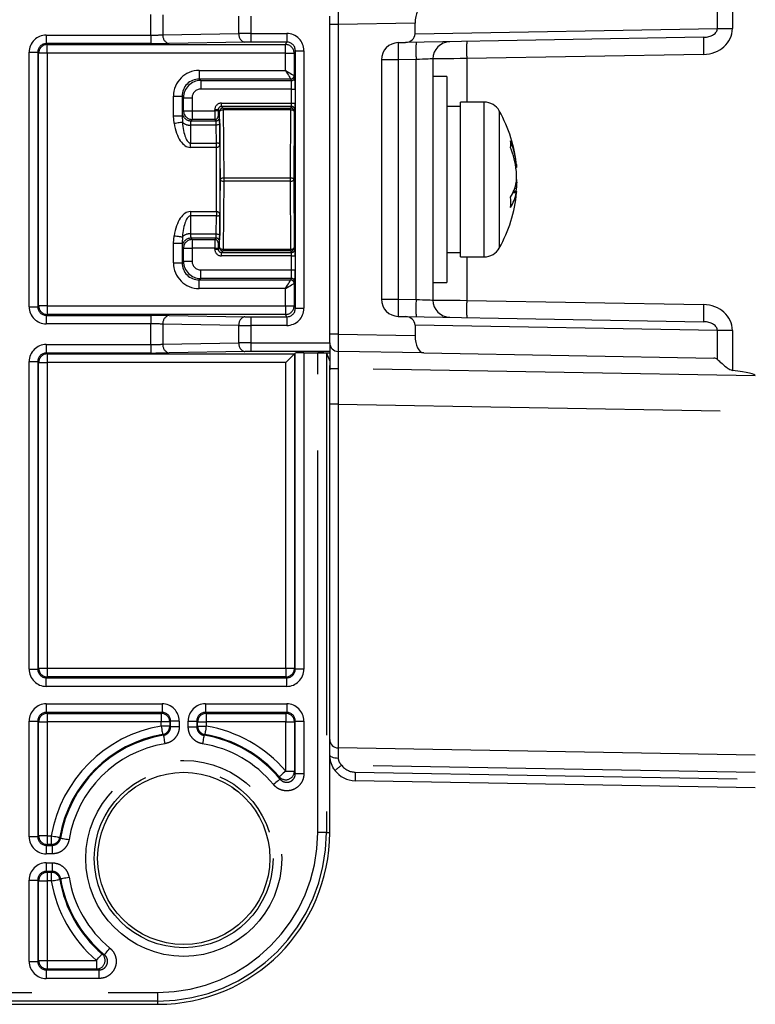
# Model space of a CAD drawing. Extents: x 5 to 415, y 5 to 292.
# Drawn here: x 153 to 166, y 197 to 213 of the extents above; entities that cross this region are included whole.
import ezdxf

# ---------------------------------------------------------------- set-up
doc = ezdxf.new("R2010")
doc.units = 0
doc.linetypes.add('PHANTOM', pattern=[12.7, 6.35, -1.27, 1.27, -1.27, 1.27, -1.27])
doc.layers.get('0').update_dxf_attribs({"linetype": 'CONTINUOUS'})

msp = doc.modelspace()

# ---------------------------------------------------------------- linework, layer by layer
at = {"color": 0, "linetype": 'PHANTOM'}
for p, q in [((165.147525, 213.801539), (165.147525, 213.136966)), ((164.897938, 213.136966), (164.897938, 213.620552)), ((155.481474, 213.029254), (155.481474, 213.369784)), ((155.683505, 213.367592), (155.683505, 213.031444)), ((156.944709, 213.05346), (156.944709, 213.345578)), ((157.14674, 213.344848), (157.14674, 213.05419)), ((158.597329, 213.202013), (158.456964, 213.202013)), ((159.872942, 213.224278), (158.597329, 213.202013)), ((158.597329, 213.202013), (158.597329, 208.054168)), ((159.872942, 213.049254), (164.897938, 213.136966)), ((164.897938, 213.136966), (165.147525, 213.136966)), ((153.745107, 213.029254), (155.481474, 213.029254)), ((153.745107, 213.029254), (153.745107, 212.886419)), ((155.481474, 213.029254), (155.481474, 212.886419)), ((155.683505, 213.031444), (156.944709, 213.05346)), ((157.14674, 213.05419), (157.14674, 212.911354)), ((157.14674, 213.05419), (157.74147, 213.05419)), ((157.74147, 213.05419), (157.74147, 212.911354)), ((155.481474, 212.886419), (153.745107, 212.886419)), ((153.745107, 212.886419), (153.760155, 212.87137)), ((153.760155, 212.87137), (157.721479, 212.87137)), ((153.760155, 212.728535), (153.760155, 212.87137)), ((157.045724, 212.910624), (155.78452, 212.888609)), ((157.74147, 212.911354), (157.14674, 212.911354)), ((157.721479, 212.87137), (157.74147, 212.911354)), ((157.721479, 212.728535), (157.721479, 212.87137)), ((153.459436, 208.512597), (153.459436, 212.743583)), ((153.459436, 212.743583), (153.602272, 212.743583)), ((153.602272, 212.743583), (153.602272, 208.512597)), ((153.61732, 212.728535), (153.602272, 212.743583)), ((153.61732, 208.527645), (153.61732, 212.728535)), ((153.760155, 212.728535), (153.61732, 212.728535)), ((157.721479, 212.728535), (153.760155, 212.728535)), ((153.760155, 212.728535), (153.760155, 208.527645)), ((157.721479, 212.441255), (157.721479, 212.728535)), ((157.721479, 212.728535), (157.864331, 212.728535)), ((157.884299, 212.768475), (157.864331, 212.728535)), ((157.864331, 212.728535), (157.864331, 212.355541)), ((157.884299, 212.768475), (158.027152, 212.768475)), ((157.884299, 208.487704), (157.884299, 212.768475)), ((158.027152, 212.768475), (158.027152, 208.487704)), ((159.890522, 212.623233), (159.594835, 212.618072)), ((159.890522, 208.632946), (159.890522, 212.623233)), ((164.669758, 212.706655), (160.732705, 212.637933)), ((160.732705, 212.637933), (160.732705, 211.913804)), ((159.594835, 212.618072), (159.314107, 212.618072)), ((159.594835, 212.618072), (159.594835, 208.638107)), ((156.286591, 212.441255), (156.286591, 212.29842)), ((156.286591, 212.441255), (157.721479, 212.441255)), ((156.286591, 212.29842), (156.311614, 212.273397)), ((157.807181, 212.29842), (156.286591, 212.29842)), ((157.819694, 212.273397), (157.80719, 212.298407)), ((157.864331, 212.355541), (157.876835, 212.330531)), ((156.311614, 212.273397), (156.311614, 212.130562)), ((156.311614, 212.273397), (157.819694, 212.273397)), ((155.858084, 212.012749), (156.000919, 212.012749)), ((155.858084, 211.68484), (155.858084, 212.012749)), ((156.025943, 211.987726), (156.000919, 212.012749)), ((156.000919, 212.012749), (156.000919, 211.68484)), ((156.025943, 211.987726), (156.168778, 211.987726)), ((156.025943, 211.768475), (156.025943, 211.987726)), ((156.168778, 211.987726), (156.168778, 211.768475)), ((157.821409, 212.130562), (156.311614, 212.130562)), ((157.821409, 212.130562), (157.87855, 212.130562)), ((157.821409, 211.89853), (157.821409, 212.130562)), ((157.87855, 212.130562), (157.87855, 211.89853)), ((156.657936, 211.89853), (157.821409, 211.89853)), ((156.657936, 211.841396), (156.657936, 211.89853)), ((157.820429, 211.841396), (156.657936, 211.841396)), ((156.657936, 211.841396), (156.682994, 211.816337)), ((156.682994, 211.816337), (157.807901, 211.816337)), ((156.682994, 211.816337), (156.682994, 211.787774)), ((157.807901, 211.816337), (157.820429, 211.841396)), ((157.807901, 211.787774), (157.807901, 211.816337)), ((157.821409, 211.89853), (157.87855, 211.89853)), ((161.024458, 209.342375), (161.024458, 211.913804)), ((155.869881, 211.56302), (155.858084, 211.68484)), ((155.858084, 211.68484), (156.000919, 211.68484)), ((156.000919, 211.68484), (156.006206, 211.583333)), ((156.003927, 211.74646), (156.025943, 211.768475)), ((156.025943, 211.768475), (156.168778, 211.768475)), ((156.168778, 211.768475), (156.543668, 211.768475)), ((156.168778, 211.768475), (156.168778, 211.62564)), ((156.543668, 211.768475), (156.543668, 211.784262)), ((156.600802, 211.784262), (156.543668, 211.784262)), ((156.600802, 211.768475), (156.543668, 211.768475)), ((156.600802, 211.784262), (156.600802, 211.768475)), ((156.62586, 211.759202), (156.600802, 211.784262)), ((156.602272, 211.682774), (156.624287, 211.660759)), ((156.63726, 210.62809), (156.62586, 211.759202)), ((157.807901, 211.787774), (156.682994, 211.787774)), ((156.682994, 211.787774), (156.694393, 210.656661)), ((157.802202, 210.656661), (157.807901, 211.787774)), ((157.865042, 211.759202), (157.859342, 210.62809)), ((157.877569, 211.784262), (157.865042, 211.759202)), ((161.273708, 211.767758), (161.273708, 209.488423)), ((156.142531, 211.532218), (156.139524, 211.233768)), ((156.570115, 211.532218), (156.142531, 211.532218)), ((156.168778, 211.62564), (156.146763, 211.603625)), ((156.146763, 211.603625), (156.567153, 211.603625)), ((156.545137, 211.62564), (156.168778, 211.62564)), ((156.567153, 211.603625), (156.545137, 211.62564)), ((156.573123, 211.233768), (156.570115, 211.532218)), ((156.139524, 211.233768), (156.573123, 211.233768)), ((156.139524, 211.162339), (156.139524, 211.233768)), ((156.573123, 211.162339), (156.139524, 211.162339)), ((156.573123, 211.162339), (156.573123, 211.233768)), ((156.57359, 210.093839), (156.57359, 211.162341)), ((156.630724, 211.215929), (156.630724, 210.040251)), ((161.537938, 210.890234), (161.555983, 210.890234)), ((156.62586, 209.496977), (156.63726, 210.62809)), ((156.694393, 210.599518), (156.682994, 209.468405)), ((156.694393, 210.656661), (157.802202, 210.656661)), ((156.694393, 210.656661), (156.694393, 210.599518)), ((157.802202, 210.599518), (156.694393, 210.599518)), ((157.802202, 210.599518), (157.802202, 210.656661)), ((157.807901, 209.468405), (157.802202, 210.599518)), ((157.859342, 210.62809), (157.865042, 209.496977)), ((161.555983, 210.40816), (161.499855, 210.40816)), ((161.555983, 210.477804), (161.527971, 210.477804)), ((156.139524, 210.09384), (156.139524, 210.022412)), ((156.139524, 210.09384), (156.573123, 210.09384)), ((156.139524, 210.022412), (156.142531, 209.723962)), ((156.573123, 210.022412), (156.139524, 210.022412)), ((156.570115, 209.723962), (156.573123, 210.022412)), ((156.573123, 210.09384), (156.573123, 210.022412)), ((155.858084, 209.57134), (155.869881, 209.693159)), ((156.142531, 209.723962), (156.570115, 209.723962)), ((155.858084, 209.243431), (155.858084, 209.57134)), ((155.858084, 209.57134), (156.000919, 209.57134)), ((156.006206, 209.672846), (156.000919, 209.57134)), ((156.000919, 209.57134), (156.000919, 209.243431)), ((156.146763, 209.652555), (156.168778, 209.630539)), ((156.567153, 209.652555), (156.146763, 209.652555)), ((156.168778, 209.630539), (156.168778, 209.487704)), ((156.168778, 209.630539), (156.545137, 209.630539)), ((156.545137, 209.630539), (156.567153, 209.652555)), ((156.624287, 209.595421), (156.602272, 209.573406)), ((156.025943, 209.487704), (156.003927, 209.50972)), ((156.025943, 209.487704), (156.168778, 209.487704)), ((156.025943, 209.268453), (156.025943, 209.487704)), ((156.168778, 209.487704), (156.168778, 209.268453)), ((156.543668, 209.487704), (156.168778, 209.487704)), ((156.543668, 209.471919), (156.543668, 209.487704)), ((156.543668, 209.487704), (156.600802, 209.487704)), ((156.543668, 209.471919), (156.600802, 209.471919)), ((156.600802, 209.471919), (156.62586, 209.496977)), ((156.600802, 209.487704), (156.600802, 209.471919)), ((156.682994, 209.439843), (156.657936, 209.414784)), ((156.657936, 209.35765), (156.657936, 209.414784)), ((156.657936, 209.414784), (157.820429, 209.414784)), ((157.821409, 209.35765), (156.657936, 209.35765)), ((156.682994, 209.468405), (156.682994, 209.439843)), ((156.682994, 209.468405), (157.807901, 209.468405)), ((157.807901, 209.439843), (156.682994, 209.439843)), ((157.807901, 209.439843), (157.807901, 209.468405)), ((157.820429, 209.414784), (157.807901, 209.439843)), ((157.821409, 209.125618), (157.821409, 209.35765)), ((157.821409, 209.35765), (157.87855, 209.35765)), ((157.865042, 209.496977), (157.877569, 209.471919)), ((157.87855, 209.35765), (157.87855, 209.125618)), ((155.858084, 209.243431), (156.000919, 209.243431)), ((156.000919, 209.243431), (156.025943, 209.268453)), ((156.025943, 209.268453), (156.168778, 209.268453)), ((160.732705, 209.342375), (160.732705, 208.618246)), ((156.311614, 209.125618), (157.821409, 209.125618)), ((156.311614, 208.982783), (156.311614, 209.125618)), ((157.821409, 209.125618), (157.87855, 209.125618)), ((156.311614, 208.982783), (156.286591, 208.957759)), ((156.286591, 208.957759), (157.807181, 208.957759)), ((156.286591, 208.814924), (156.286591, 208.957759)), ((157.819694, 208.982783), (156.311614, 208.982783)), ((157.80719, 208.957773), (157.819694, 208.982783)), ((157.876835, 208.925649), (157.864331, 208.900639)), ((157.864331, 208.900639), (157.864331, 208.527645)), ((157.721479, 208.814924), (156.286591, 208.814924)), ((157.721479, 208.527645), (157.721479, 208.814924)), ((159.314107, 208.638107), (159.594835, 208.638107)), ((159.594835, 208.638107), (159.890522, 208.632946)), ((160.732705, 208.618246), (164.669758, 208.549525)), ((153.459436, 208.512597), (153.602272, 208.512597)), ((153.602272, 208.512597), (153.61732, 208.527645)), ((153.760155, 208.527645), (153.61732, 208.527645)), ((153.760155, 208.38481), (153.745107, 208.369762)), ((153.745107, 208.369762), (155.481474, 208.369762)), ((153.745107, 208.369762), (153.745107, 208.226926)), ((153.760155, 208.527645), (153.760155, 208.38481)), ((153.760155, 208.527645), (157.721479, 208.527645)), ((157.721479, 208.38481), (153.760155, 208.38481)), ((155.481474, 208.369762), (155.481474, 208.226926)), ((155.78452, 208.36757), (157.045724, 208.345556)), ((157.721479, 208.527645), (157.864331, 208.527645)), ((157.721479, 208.527645), (157.721479, 208.38481)), ((157.74147, 208.344826), (157.721479, 208.38481)), ((157.864331, 208.527645), (157.884299, 208.487704)), ((157.884299, 208.487704), (158.027152, 208.487704)), ((155.481474, 208.226926), (153.745107, 208.226926)), ((155.481474, 207.886397), (155.481474, 208.226926)), ((156.944709, 208.202721), (155.683505, 208.224735)), ((155.683505, 208.224735), (155.683505, 207.888587)), ((157.14674, 208.344826), (157.14674, 208.201991)), ((157.14674, 208.344826), (157.74147, 208.344826)), ((157.74147, 208.344826), (157.74147, 208.201991)), ((164.897938, 208.119214), (159.872942, 208.206925)), ((156.944709, 207.910602), (156.944709, 208.202721)), ((157.14674, 208.201991), (157.14674, 207.911332)), ((157.74147, 208.201991), (157.14674, 208.201991)), ((158.597329, 208.054168), (158.456964, 208.054168)), ((158.597329, 208.054168), (159.872942, 208.031901)), ((164.897938, 207.635628), (164.897938, 208.119214)), ((165.147525, 208.119214), (164.897938, 208.119214)), ((165.147525, 208.119214), (165.147525, 207.45464)), ((153.745107, 207.886397), (155.481474, 207.886397)), ((153.745107, 207.886397), (153.745107, 207.743561)), ((155.481474, 207.886397), (155.481474, 207.743561)), ((155.683505, 207.888587), (156.944709, 207.910602)), ((157.14674, 207.911332), (157.14674, 207.768497)), ((157.14674, 207.911332), (158.456964, 207.911332)), ((155.481474, 207.743561), (153.745107, 207.743561)), ((153.745107, 207.743561), (153.760155, 207.728513)), ((153.760155, 207.728513), (157.868037, 207.728513)), ((153.760155, 207.728513), (153.760155, 207.585678)), ((157.045724, 207.767767), (155.78452, 207.745752)), ((158.456964, 207.768497), (157.14674, 207.768497)), ((157.868037, 207.728513), (157.868037, 202.502711)), ((157.883086, 202.48766), (157.883086, 207.743561)), ((158.025921, 207.746011), (158.025921, 202.48766)), ((158.256733, 199.770947), (158.256733, 207.746011)), ((158.399569, 207.740088), (158.399569, 199.770947)), ((153.459436, 202.48766), (153.459436, 207.600726)), ((153.459436, 207.600726), (153.602272, 207.600726)), ((153.602272, 207.600726), (153.602272, 202.48766)), ((153.61732, 207.585678), (153.602272, 207.600726)), ((153.61732, 202.502711), (153.61732, 207.585678)), ((153.61732, 207.585678), (153.760155, 207.585678)), ((153.760155, 207.585678), (153.760155, 202.502711)), ((157.725202, 207.585678), (153.760155, 207.585678)), ((157.725202, 202.502711), (157.725202, 207.585678)), ((158.597329, 207.482827), (158.456964, 207.482827)), ((165.528393, 207.361844), (158.597329, 207.482827)), ((158.597329, 207.482827), (158.597329, 206.891059)), ((158.597329, 206.891059), (158.456964, 206.891059)), ((158.597329, 206.891059), (165.528393, 206.770076)), ((153.459436, 202.48766), (153.602272, 202.48766)), ((153.602272, 202.48766), (153.61732, 202.502711)), ((153.61732, 202.502711), (153.760155, 202.502711)), ((153.760155, 202.502711), (153.760155, 202.359874)), ((153.760155, 202.502711), (157.725202, 202.502711)), ((157.725202, 202.502711), (157.725202, 202.359874)), ((157.725202, 202.502711), (157.868037, 202.502711)), ((157.868037, 202.502711), (157.883086, 202.48766)), ((158.025921, 202.48766), (157.883086, 202.48766)), ((153.760155, 202.359874), (153.745107, 202.344826)), ((153.745107, 202.20199), (153.745107, 202.344826)), ((153.745107, 202.344826), (157.74025, 202.344826)), ((157.725202, 202.359874), (153.760155, 202.359874)), ((157.74025, 202.344826), (157.725202, 202.359874)), ((157.74025, 202.20199), (157.74025, 202.344826)), ((157.74025, 202.20199), (153.745107, 202.20199)), ((153.745107, 201.911332), (155.668821, 201.911332)), ((153.745107, 201.911332), (153.745107, 201.768496)), ((155.668821, 201.911332), (155.668821, 201.768496)), ((156.387964, 201.911332), (157.74025, 201.911332)), ((156.387964, 201.911332), (156.387964, 201.768496)), ((157.74025, 201.911332), (157.74025, 201.768496)), ((155.668821, 201.768496), (153.745107, 201.768496)), ((153.745107, 201.768496), (153.760155, 201.753448)), ((153.760155, 201.753448), (155.653773, 201.753448)), ((153.760155, 201.753448), (153.760155, 201.610612)), ((155.653773, 201.753448), (155.668821, 201.768496)), ((155.653773, 201.753448), (155.653773, 201.610612)), ((157.74025, 201.768496), (156.387964, 201.768496)), ((156.387964, 201.768496), (156.403012, 201.753448)), ((156.403012, 201.753448), (157.725202, 201.753448)), ((156.403012, 201.753448), (156.403012, 201.610612)), ((157.725202, 201.753448), (157.74025, 201.768496)), ((157.725202, 201.753448), (157.725202, 201.610612)), ((153.459436, 199.701946), (153.459436, 201.625662)), ((153.459436, 201.625662), (153.602272, 201.625662)), ((153.602272, 201.625662), (153.602272, 199.701946)), ((153.61732, 201.610612), (153.602272, 201.625662)), ((153.61732, 199.716996), (153.61732, 201.610612)), ((153.61732, 201.610612), (153.760155, 201.610612)), ((155.653773, 201.610612), (153.760155, 201.610612)), ((153.760155, 201.610612), (153.760155, 199.716996)), ((155.796608, 201.610612), (155.653773, 201.610612)), ((155.653773, 201.542471), (155.653773, 201.610612)), ((155.796608, 201.542471), (155.653773, 201.542471)), ((155.811657, 201.625662), (155.796608, 201.610612)), ((155.796608, 201.610612), (155.796608, 201.542471)), ((155.811657, 201.529733), (155.811657, 201.625662)), ((155.954493, 201.625662), (155.811657, 201.625662)), ((155.954493, 201.529733), (155.811657, 201.529733)), ((155.954493, 201.625662), (155.954493, 201.529733)), ((156.102293, 201.529733), (156.102293, 201.625662)), ((156.102293, 201.625662), (156.245128, 201.625662)), ((156.102293, 201.529733), (156.245128, 201.529733)), ((156.245128, 201.625662), (156.245128, 201.529733)), ((156.260177, 201.610612), (156.245128, 201.625662)), ((156.260177, 201.542471), (156.260177, 201.610612)), ((156.260177, 201.610612), (156.403012, 201.610612)), ((156.260177, 201.542471), (156.403012, 201.542471)), ((157.725202, 201.610612), (156.403012, 201.610612)), ((156.403012, 201.610612), (156.403012, 201.542471)), ((157.725202, 200.792066), (157.725202, 201.610612)), ((157.725202, 201.610612), (157.868037, 201.610612)), ((157.883086, 201.625662), (157.868037, 201.610612)), ((157.868037, 201.610612), (157.868037, 200.792066)), ((157.883086, 200.750696), (157.883086, 201.625662)), ((157.883086, 201.625662), (158.025921, 201.625662)), ((158.025921, 201.625662), (158.025921, 200.750696)), ((165.528393, 200.770991), (158.653834, 200.890986)), ((157.725202, 200.792066), (157.868037, 200.792066)), ((157.883086, 200.750696), (158.025921, 200.750696)), ((158.878056, 200.775892), (165.528393, 200.659809)), ((153.602272, 199.701946), (153.459436, 199.701946)), ((153.602272, 199.701946), (153.61732, 199.716996)), ((153.760155, 199.716996), (153.61732, 199.716996)), ((153.760155, 199.716996), (153.828296, 199.716996)), ((153.760155, 199.716996), (153.760155, 199.57416)), ((153.828296, 199.716996), (153.828296, 199.57416)), ((158.399569, 199.770947), (158.256733, 199.770947)), ((158.399569, 199.770947), (158.454427, 199.770947)), ((153.760155, 199.57416), (153.745107, 199.559112)), ((153.745107, 199.559112), (153.745107, 199.416276)), ((153.745107, 199.559112), (153.841036, 199.559112)), ((153.828296, 199.57416), (153.760155, 199.57416)), ((153.841036, 199.559112), (153.841036, 199.416276)), ((153.841036, 199.416276), (153.745107, 199.416276)), ((153.745107, 199.268475), (153.841036, 199.268475)), ((153.745107, 199.268475), (153.745107, 199.125639)), ((153.841036, 199.268475), (153.841036, 199.125639)), ((153.841036, 199.125639), (153.745107, 199.125639)), ((153.745107, 199.125639), (153.760155, 199.110591)), ((153.760155, 199.110591), (153.828296, 199.110591)), ((153.760155, 199.110591), (153.760155, 198.967755)), ((153.828296, 199.110591), (153.828296, 198.967755)), ((153.459436, 197.630518), (153.459436, 198.982805)), ((153.459436, 198.982805), (153.602272, 198.982805)), ((153.602272, 198.982805), (153.602272, 197.630518)), ((153.61732, 198.967755), (153.602272, 198.982805)), ((153.61732, 197.645566), (153.61732, 198.967755)), ((153.61732, 198.967755), (153.760155, 198.967755)), ((153.760155, 198.967755), (153.760155, 197.645566)), ((153.828296, 198.967755), (153.760155, 198.967755)), ((153.459436, 197.630518), (153.602272, 197.630518)), ((153.602272, 197.630518), (153.61732, 197.645566)), ((153.61732, 197.645566), (153.760155, 197.645566)), ((153.760155, 197.645566), (153.760155, 197.502732)), ((153.760155, 197.645566), (154.578701, 197.645566)), ((154.578701, 197.645566), (154.578701, 197.502732)), ((153.760155, 197.502732), (153.745107, 197.487682)), ((153.745107, 197.487682), (153.745107, 197.344848)), ((153.745107, 197.487682), (154.620072, 197.487682)), ((154.578701, 197.502732), (153.760155, 197.502732)), ((154.620072, 197.487682), (154.620072, 197.344848)), ((154.620072, 197.344848), (153.745107, 197.344848)), ((142.073207, 197.114036), (155.599822, 197.114036)), ((155.599822, 196.971199), (155.599822, 197.114036)), ((155.599822, 196.971199), (142.073207, 196.971199)), ((155.599822, 196.916342), (155.599822, 196.971199))]:
    msp.add_line(p, q, dxfattribs=at)
at = {"color": 0, "linetype": 'CONTINUOUS'}
for p, q in [((158.456964, 213.202013), (158.456964, 213.344848)), ((158.456964, 208.054168), (158.456964, 213.202013)), ((159.872942, 213.049254), (159.872942, 213.224278)), ((164.669758, 212.992326), (159.716494, 212.905867)), ((159.594835, 212.903742), (159.716494, 212.905867)), ((160.17125, 212.633034), (160.17125, 208.623146)), ((159.314107, 212.618072), (159.314107, 208.638107)), ((160.399821, 212.342375), (160.17125, 212.342375)), ((160.399821, 212.342375), (160.399821, 208.913804)), ((160.628393, 211.842375), (160.399821, 211.842375)), ((161.024458, 211.913804), (160.628393, 211.913804)), ((160.628393, 209.342375), (160.628393, 211.913804)), ((156.627249, 211.560789), (156.630724, 211.215929)), ((161.549405, 210.825055), (161.561744, 210.825055)), ((161.561744, 210.431125), (161.509964, 210.431125)), ((161.555983, 210.477804), (161.549405, 210.431125)), ((156.630724, 210.040251), (156.627249, 209.69539)), ((160.399821, 209.413804), (160.628393, 209.413804)), ((160.628393, 209.342375), (161.024458, 209.342375)), ((160.17125, 208.913804), (160.399821, 208.913804)), ((159.594835, 208.352437), (159.716494, 208.350314)), ((159.716494, 208.350314), (164.669758, 208.263854)), ((159.872942, 208.206925), (159.872942, 208.031901)), ((158.456964, 207.911332), (158.456964, 208.054168)), ((158.456964, 207.911332), (158.456964, 207.768497)), ((157.725202, 207.585678), (157.868037, 207.728513)), ((157.868037, 207.728513), (157.883086, 207.743561)), ((158.025921, 207.746011), (158.256733, 207.746011)), ((158.256733, 207.746011), (158.456964, 207.746011)), ((158.399569, 207.740088), (158.455092, 207.605859)), ((158.456964, 207.768497), (158.456964, 207.746011)), ((158.456964, 207.746011), (158.456964, 207.601332)), ((160.017215, 207.743713), (158.597329, 207.768497)), ((160.017215, 207.743713), (164.841344, 207.659508)), ((158.455092, 207.605859), (158.456964, 207.601332)), ((158.454427, 199.770947), (158.454427, 207.463376)), ((158.456964, 207.482827), (158.456964, 207.533223)), ((158.456964, 206.891059), (158.456964, 207.482827)), ((158.456964, 201.320478), (158.456964, 206.891059)), ((158.456964, 201.061562), (158.456964, 201.320478)), ((165.528393, 201.056661), (158.597329, 201.177644)), ((165.528393, 200.516973), (158.878056, 200.633055)), ((142.073207, 196.916342), (155.599822, 196.916342))]:
    msp.add_line(p, q, dxfattribs=at)
at = {"color": 0, "linetype": 'PHANTOM', "flags": 128}
for points in [[(160.17125, 212.633034), (160.165881, 212.632846), (160.149975, 212.632291), (160.124132, 212.631389), (160.089321, 212.630173), (160.046852, 212.62869), (159.99832, 212.626997), (159.945548, 212.625155), (159.890522, 212.623233)], [(160.732705, 212.637933), (160.622653, 212.636973), (160.51711, 212.636052), (160.420046, 212.635205), (160.335107, 212.634463), (160.265486, 212.633856), (160.213798, 212.633404), (160.181988, 212.633128), (160.17125, 212.633034)], [(157.721479, 212.441255), (157.749044, 212.424717), (157.775572, 212.408799), (157.800067, 212.394102), (157.821609, 212.381178), (157.839387, 212.370511), (157.852736, 212.362501), (157.861149, 212.357453), (157.864315, 212.355554)], [(157.721479, 212.441255), (157.738018, 212.413691), (157.753935, 212.387163), (157.768632, 212.362667), (157.781557, 212.341126), (157.792224, 212.323346), (157.800232, 212.309999), (157.805282, 212.301585), (157.807181, 212.29842)], [(156.62586, 211.759202), (156.627103, 211.764724), (156.630454, 211.770038), (156.635785, 211.774943), (156.642897, 211.779255), (156.651518, 211.782811), (156.661327, 211.785476), (156.671953, 211.787153), (156.682994, 211.787774)], [(157.807901, 211.787774), (157.818996, 211.787189), (157.829669, 211.785538), (157.839513, 211.782884), (157.848154, 211.779329), (157.855262, 211.775009), (157.860568, 211.770087), (157.86387, 211.764751), (157.865042, 211.759202)], [(155.869881, 211.56302), (155.892823, 211.566439), (155.915156, 211.569767), (155.936288, 211.572915), (155.955657, 211.575801), (155.97275, 211.578348), (155.987112, 211.580488), (155.998364, 211.582165), (156.006206, 211.583333)], [(156.627249, 211.560789), (156.626005, 211.555267), (156.622654, 211.549954), (156.617324, 211.545049), (156.610213, 211.540737), (156.60159, 211.537181), (156.591782, 211.534515), (156.581157, 211.53284), (156.570115, 211.532218)], [(156.57359, 211.162341), (156.573547, 211.171684), (156.573503, 211.180986), (156.57346, 211.190209), (156.573418, 211.199313), (156.573375, 211.208258), (156.573335, 211.217008), (156.573294, 211.225523), (156.573256, 211.233766)], [(156.63726, 210.62809), (156.638503, 210.633611), (156.641853, 210.638926), (156.647185, 210.64383), (156.654295, 210.648142), (156.662917, 210.651698), (156.672727, 210.654364), (156.683352, 210.65604), (156.694393, 210.656661)], [(156.63726, 210.62809), (156.638503, 210.622568), (156.641853, 210.617255), (156.647185, 210.612349), (156.654295, 210.608038), (156.662917, 210.604481), (156.672727, 210.601816), (156.683352, 210.60014), (156.694393, 210.599518)], [(157.802202, 210.656661), (157.813297, 210.656076), (157.823969, 210.654425), (157.833813, 210.651771), (157.842455, 210.648217), (157.849564, 210.643896), (157.85487, 210.638974), (157.858171, 210.633638), (157.859342, 210.62809)], [(157.802202, 210.599518), (157.813297, 210.600104), (157.823969, 210.601755), (157.833813, 210.604408), (157.842455, 210.607963), (157.849564, 210.612283), (157.85487, 210.617206), (157.858171, 210.622542), (157.859342, 210.62809)], [(156.57359, 210.093839), (156.573547, 210.084497), (156.573503, 210.075193), (156.57346, 210.065971), (156.573418, 210.056867), (156.573375, 210.047921), (156.573335, 210.039173), (156.573294, 210.030658), (156.573256, 210.022413)], [(155.869881, 209.693159), (155.892823, 209.689741), (155.915156, 209.686413), (155.936288, 209.683264), (155.955657, 209.680379), (155.97275, 209.677831), (155.987112, 209.675691), (155.998364, 209.674015), (156.006206, 209.672846)], [(156.570115, 209.723962), (156.581157, 209.72334), (156.591782, 209.721664), (156.60159, 209.718998), (156.610213, 209.715443), (156.617324, 209.711131), (156.622654, 209.706226), (156.626005, 209.700912), (156.627249, 209.69539)], [(156.62586, 209.496977), (156.627103, 209.491455), (156.630454, 209.486142), (156.635785, 209.481236), (156.642897, 209.476924), (156.651518, 209.473369), (156.661327, 209.470703), (156.671953, 209.469028), (156.682994, 209.468405)], [(157.807901, 209.468405), (157.818996, 209.468992), (157.829669, 209.470643), (157.839513, 209.473295), (157.848154, 209.47685), (157.855262, 209.48117), (157.860568, 209.486093), (157.86387, 209.49143), (157.865042, 209.496977)], [(157.721479, 208.814924), (157.738018, 208.842488), (157.753935, 208.869017), (157.768632, 208.893512), (157.781557, 208.915054), (157.792224, 208.932833), (157.800232, 208.94618), (157.805282, 208.954595), (157.807181, 208.957759)], [(157.721479, 208.814924), (157.749044, 208.831463), (157.775572, 208.84738), (157.800067, 208.862077), (157.821609, 208.875003), (157.839387, 208.88567), (157.852736, 208.893678), (157.861149, 208.898726), (157.864315, 208.900625)], [(159.890522, 208.632946), (159.945548, 208.631026), (159.99832, 208.629184), (160.046852, 208.627489), (160.089321, 208.626006), (160.124132, 208.624791), (160.149975, 208.623889), (160.165881, 208.623334), (160.17125, 208.623146)], [(160.17125, 208.623146), (160.181988, 208.623053), (160.213798, 208.622775), (160.265486, 208.622324), (160.335107, 208.621716), (160.420046, 208.620975), (160.51711, 208.620128), (160.622653, 208.619206), (160.732705, 208.618246)], [(155.653773, 201.542471), (155.6584, 201.515298), (155.662854, 201.489146), (155.666965, 201.464998), (155.670581, 201.443764), (155.673565, 201.426236), (155.675806, 201.413078), (155.677218, 201.404784), (155.677749, 201.401664)], [(155.796608, 201.542471), (155.804167, 201.536083), (155.811657, 201.529733)], [(156.245128, 201.529733), (156.252619, 201.536083), (156.260177, 201.542471)], [(156.403012, 201.542471), (156.398385, 201.515298), (156.393932, 201.489146), (156.389821, 201.464998), (156.386205, 201.443764), (156.38322, 201.426236), (156.38098, 201.413078), (156.379567, 201.404784), (156.379036, 201.401664)], [(155.691991, 201.388789), (155.689592, 201.390963), (155.677749, 201.401664)], [(155.691991, 201.388789), (155.692505, 201.385666), (155.693869, 201.377362), (155.696034, 201.364192), (155.698918, 201.346649), (155.702412, 201.325393), (155.706386, 201.301221), (155.710688, 201.275044), (155.71516, 201.247845)], [(156.364795, 201.388789), (156.364281, 201.385666), (156.362916, 201.377362), (156.360752, 201.364192), (156.357867, 201.346649), (156.354373, 201.325393), (156.350399, 201.301221), (156.346096, 201.275044), (156.341626, 201.247845)], [(156.379036, 201.401664), (156.376636, 201.399499), (156.364795, 201.388789)], [(158.596545, 201.005046), (158.569145, 201.006349), (158.54289, 201.009714), (158.51876, 201.015013), (158.497655, 201.02205), (158.480362, 201.030561), (158.467528, 201.040228), (158.45963, 201.050692), (158.456964, 201.061562)], [(157.725202, 200.792066), (157.704244, 200.774161), (157.684075, 200.756929), (157.665451, 200.741019), (157.649073, 200.727024), (157.635555, 200.715476), (157.625408, 200.706806), (157.619011, 200.701341), (157.616604, 200.699285)], [(157.629945, 200.65995), (157.627501, 200.657938), (157.621003, 200.652593), (157.610696, 200.644112), (157.596967, 200.632817), (157.580331, 200.619131), (157.561414, 200.60357), (157.540928, 200.586715), (157.519641, 200.569204)], [(153.828296, 199.716996), (153.855469, 199.712368), (153.881622, 199.707915), (153.905769, 199.703804), (153.927006, 199.700187), (153.944533, 199.697203), (153.95769, 199.694964), (153.965985, 199.69355), (153.969106, 199.69302)], [(153.969106, 199.69302), (153.971269, 199.690619), (153.98198, 199.678777)], [(153.841036, 199.559112), (153.834685, 199.566603), (153.828296, 199.57416)], [(153.98198, 199.678777), (153.985103, 199.678264), (153.993406, 199.676899), (154.006577, 199.674734), (154.02412, 199.67185), (154.045376, 199.668356), (154.069547, 199.664382), (154.095724, 199.66008), (154.122924, 199.655607)], [(153.828296, 199.110591), (153.834685, 199.11815), (153.841036, 199.125639)], [(153.828296, 198.967755), (153.855469, 198.972383), (153.881622, 198.976836), (153.905769, 198.980947), (153.927006, 198.984563), (153.944533, 198.987548), (153.95769, 198.989787), (153.965985, 198.991201), (153.969106, 198.991733)], [(153.98198, 199.005974), (153.979806, 199.003575), (153.969106, 198.991733)], [(153.98198, 199.005974), (153.985103, 199.006487), (153.993406, 199.007852), (154.006577, 199.010017), (154.02412, 199.012901), (154.045376, 199.016394), (154.069547, 199.020369), (154.095724, 199.024671), (154.122924, 199.029143)], [(154.578701, 197.645566), (154.596607, 197.666524), (154.613839, 197.686694), (154.629751, 197.705318), (154.643744, 197.721696), (154.655292, 197.735212), (154.663962, 197.745362), (154.669428, 197.751758), (154.671484, 197.754164)], [(154.710818, 197.740823), (154.71283, 197.743267), (154.718175, 197.749766), (154.726655, 197.760073), (154.73795, 197.773802), (154.751636, 197.790438), (154.767199, 197.809354), (154.784052, 197.829841), (154.801564, 197.851128)]]:
    msp.add_lwpolyline(points, dxfattribs=at)
at = {"color": 0, "linetype": 'CONTINUOUS', "flags": 128}
msp.add_lwpolyline([(158.455055, 207.598043), (158.455928, 207.598158), (158.45707, 207.598233), (158.457743, 207.598254), (158.458086, 207.598258), (158.458288, 207.598259), (158.458288, 207.598259)], dxfattribs=at)
at = {"color": 0, "linetype": 'PHANTOM'}
for radius in [1.628803, 1.485967, 1.431109]:
    msp.add_circle((156.028393, 199.342376), radius, dxfattribs=at)
at = {"color": 0, "linetype": 'CONTINUOUS'}
msp.add_circle((156.028393, 199.342376), 1.431087, dxfattribs=at)
at = {"color": 0, "linetype": 'PHANTOM'}
for centre, radius, start, end in [((155.811969, 213.015158), 0.129492, 172.7748508, 257.7621206), ((157.073175, 213.037175), 0.129494, 172.775365, 257.7612039), ((168.762882, 212.84949), 4.095615, 178.0013975, 181.9986025), ((153.760206, 212.728484), 0.142885, 90.0202106, 179.9797894), ((157.721462, 212.728501), 0.142869, 0.01349, 89.9933408), ((163.689614, 212.760907), 4.09727, 178.0022047, 181.9977953), ((163.985361, 212.766069), 4.09733, 178.0022269, 181.9977731), ((164.827553, 212.780769), 4.097338, 178.0022307, 181.9977693), ((157.807159, 212.355575), 0.057155, 270.0212104, 359.9787896), ((157.807184, 212.355554), 0.057147, 270.0061251, 359.987471), ((157.819686, 212.330546), 0.057149, 270.0086932, 359.9849028), ((156.311657, 211.987683), 0.285714, 90.0087271, 179.9912729), ((156.683014, 211.759183), 0.057154, 90.0196936, 179.9803064), ((157.807895, 211.759189), 0.057147, 0.0129732, 89.9934307), ((157.820421, 211.784248), 0.057148, 0.0140455, 89.9923584), ((156.146814, 211.746512), 0.142887, 180.0208171, 269.9796098), ((156.16883, 211.768527), 0.142887, 180.0208173, 269.9791827), ((156.545116, 211.682795), 0.057155, 270.0212104, 359.9787896), ((156.567132, 211.66078), 0.057155, 270.0212104, 359.9787896), ((156.127501, 211.699481), 0.167937, 223.7581529, 275.1347572), ((156.127505, 209.556692), 0.167943, 84.8665855, 136.2412889), ((156.146814, 209.509668), 0.142887, 90.0202124, 179.9793606), ((156.168828, 209.487655), 0.142885, 90.0199676, 179.9800324), ((156.545118, 209.573386), 0.057154, 0.0207614, 89.980306), ((156.567132, 209.5954), 0.057155, 0.020766, 89.979234), ((156.683016, 209.496998), 0.057155, 180.0212104, 269.9787896), ((157.807894, 209.496991), 0.057148, 270.0070135, 359.9865825), ((157.820422, 209.471932), 0.057147, 270.0065694, 359.9870267), ((156.311657, 209.268497), 0.285714, 180.0087271, 269.9912729), ((157.807161, 208.900606), 0.057154, 0.0196936, 89.9803064), ((157.807183, 208.900625), 0.057148, 0.0140455, 89.9923584), ((157.819686, 208.925634), 0.057149, 0.0144898, 89.9919142), ((163.689652, 208.495272), 4.097308, 178.0022234, 181.9977766), ((163.985339, 208.490111), 4.097308, 178.0022234, 181.9977766), ((164.827545, 208.47541), 4.09733, 178.0022269, 181.9977731), ((168.762951, 208.40669), 4.095684, 178.0014235, 181.9985765), ((153.760206, 208.527696), 0.142886, 180.0203884, 269.9796116), ((155.811967, 208.241023), 0.12949, 102.2371608, 187.2258678), ((157.721462, 208.527679), 0.142869, 270.0066592, 359.98651), ((157.073174, 208.219006), 0.129493, 102.2383138, 187.2247147), ((155.811968, 207.8723), 0.129491, 172.774399, 257.7625725), ((157.073174, 207.894317), 0.129493, 172.7752853, 257.7616862), ((153.760206, 207.585627), 0.142886, 90.0203884, 179.9796116), ((153.760205, 202.502759), 0.142885, 180.0195323, 269.9800407), ((157.725151, 202.50276), 0.142886, 270.0203882, 359.9800388), ((153.760205, 201.610563), 0.142885, 90.0199593, 179.9804677), ((155.653723, 201.610562), 0.142886, 0.0199612, 89.9796118), ((156.403063, 201.610562), 0.142886, 90.0203882, 179.9800388), ((157.725151, 201.610562), 0.142886, 0.0199612, 89.9796118), ((156.028393, 199.342376), 2.231763, 99.6633146, 170.3366854), ((155.653724, 201.542514), 0.142885, 279.680047, 359.9828489), ((156.40306, 201.542513), 0.142883, 180.0166585, 260.3204456), ((156.028393, 199.342376), 2.231763, 40.5093544, 80.3366854), ((156.028393, 199.342376), 2.073879, 99.335143, 170.664857), ((156.028393, 199.342376), 2.073879, 39.4436305, 80.664857), ((156.028393, 199.342376), 1.931043, 99.335143, 170.664857), ((156.028393, 199.342376), 1.931043, 39.4436305, 80.664857), ((160.633406, 198.172507), 3.362861, 126.0617689, 128.4619721), ((158.883042, 201.061562), 0.285714, 216.6563107, 269), ((157.725125, 200.792275), 0.142912, 220.5930434, 359.9160333), ((160.926063, 200.704474), 2.049252, 178.0027918, 181.9972082), ((153.760205, 199.717045), 0.142885, 180.0195323, 269.9800407), ((153.828252, 199.717048), 0.142888, 270.0174828, 350.3192732), ((155.599821, 199.770947), 2.656912, 270, 0), ((155.599821, 199.770947), 2.799747, 270, 0), ((153.760205, 198.967706), 0.142885, 90.0199593, 179.9804677), ((153.828255, 198.967706), 0.142885, 9.6807796, 89.983476), ((156.028393, 199.342376), 2.231763, 189.6633146, 229.4906456), ((156.028393, 199.342376), 2.073879, 189.335143, 230.5563695), ((156.028393, 199.342376), 1.931043, 189.335143, 230.5563695), ((154.578495, 197.645643), 0.142911, 270.0827553, 49.4075834), ((153.760203, 197.645615), 0.142883, 180.019545, 269.9808819)]:
    msp.add_arc(centre, radius, start, end, dxfattribs=at)
at = {"color": 0, "linetype": 'CONTINUOUS'}
for centre, radius, start, end in [((159.599821, 212.618072), 0.285714, 91, 180), ((160.456964, 212.633034), 0.285714, 91, 180), ((161.024458, 211.62809), 0.285714, 29.2640823, 90), ((159.239858, 210.62809), 2.331392, 5.3402183, 29.2640823), ((159.884008, 210.677399), 1.685467, 7.2544599, 20.6390343), ((160.805197, 211.215563), 0.658483, 355.1276611, 4.8723389), ((159.884032, 210.565548), 1.685442, 7.2543601, 20.6391342), ((160.774371, 210.738741), 0.797409, 329.4800682, 348.576389), ((159.239858, 210.62809), 2.331392, 330.7359177, 354.6540401), ((160.774371, 210.566097), 0.797409, 329.4800249, 348.5762673), ((159.89698, 210.247465), 1.566701, 356.8415049, 3.1584951), ((161.024458, 209.62809), 0.285714, 270, 330.7359177), ((159.599821, 208.638108), 0.285714, 180, 269), ((160.456964, 208.623146), 0.285714, 180, 269), ((158.599821, 207.911332), 0.142857, 180, 269), ((156.028393, 199.342376), 2.088927, 99.6633146, 170.3366854), ((156.028393, 199.342376), 2.088927, 40.5093544, 80.3366854), ((158.599821, 201.320479), 0.142857, 180, 269), ((158.885536, 201.061562), 0.428571, 216.6563107, 269), ((155.599821, 199.770947), 2.854606, 270, 0), ((156.028393, 199.342376), 2.088927, 189.6633146, 229.4906456)]:
    msp.add_arc(centre, radius, start, end, dxfattribs=at)
at = {"color": 0, "linetype": 'PHANTOM'}
for centre, major_axis, ratio, start_param, end_param in [((158.599821, 213.201969), (-0.002493, 0.285714), 0.00872421, 0.000076147, 1.570567887), ((164.667198, 213.13516), (0.230729, 0.00396), 0.619063777, 4.71286064, 6.268106132), ((164.662211, 213.13516), (0.485259, 0.008201), 0.883054288, 4.713017081, 6.268262573), ((153.745194, 212.743496), (-0.202092, 0.202092), 0.99969546, 5.497939437, 7.068431177), ((155.481475, 213.036734), (0.285714, 0), 0.026182597, 4.71238898, 5.497787144), ((157.14674, 213.051696), (0.285714, 0), 0.008727532, 1.570796327, 2.35619449), ((157.741426, 212.768432), (-0.127792, -0.255603), 0.999809636, 2.034489626, 3.605133654), ((153.745194, 212.743496), (-0.101108, 0.101108), 0.999087028, 5.497939437, 7.068431177), ((155.481475, 212.893899), (0.428571, 0), 0.017455065, 4.71238898, 5.497787144), ((157.14674, 212.908861), (0.142857, 0), 0.017455065, 1.570796327, 2.35619449), ((157.741426, 212.768432), (0.06392, 0.12785), 0.99942916, 5.17608228, 6.746726307), ((156.286721, 212.012619), (0.303138, -0.303138), 0.99969546, 2.356346783, 3.926838524), ((156.286721, 212.012619), (0.202154, -0.202154), 0.999391152, 2.356346783, 3.926838524), ((157.721479, 212.298394), (0.085714, 0), 0.017455065, 0.008726646, 0.017453293), ((157.721479, 212.355528), (0.142857, 0), 0.010473039, 0.008726646, 0.017453293), ((157.876804, 212.130562), (0, 0.2), 0.008726868, 4.71238898, 6.265732015), ((157.819664, 212.130562), (0, 0.142857), 0.012217615, 4.71238898, 6.265732015), ((156.311657, 211.987683), (0.101046, -0.101046), 0.99969546, 2.356346783, 3.926838524), ((156.65797, 211.784227), (0.080837, -0.080837), 0.99969546, 2.356346783, 3.926838524), ((156.65797, 211.784227), (0.040443, -0.040443), 0.999087028, 2.356346783, 3.926838524), ((157.820412, 211.89853), (0, 0.057143), 0.017453736, 3.159045946, 4.71238898), ((157.877552, 211.89853), (0, 0.114286), 0.008726868, 3.159045946, 4.71238898), ((156.004015, 211.460789), (0, 0.285714), 0.017455065, 0.017453293, 0.669428592), ((156.545163, 211.768475), (0, 0.142857), 0.010473039, 1.570796327, 3.124139361), ((156.602298, 211.768475), (0, 0.085714), 0.017455065, 1.570796327, 3.124139361), ((156.624226, 211.460789), (0, 0.2), 0.017455065, 5.235987756, 6.265732015), ((156.143842, 211.733768), (-0.005759, -0.571421), 0.499980959, 5.020871231, 6.288223916), ((156.143842, 211.733768), (0.005039, 0.499999), 0.285700296, 1.879278577, 3.146631262), ((156.14685, 211.460789), (0, 0.142857), 0.03491013, 0.017453293, 1.047197551), ((156.567092, 211.460789), (0, 0.142857), 0.024437091, 5.235987756, 6.265732015), ((156.570099, 211.562339), (-0.003311, 0.328573), 0.173903541, 3.136554045, 3.138892535), ((156.570099, 211.562339), (0.004031, -0.399995), 0.499980959, 6.278146698, 6.280485188), ((156.57359, 211.215929), (0.057149, -0.00046), 0.312056721, 0.025812815, 1.579155849), ((156.57359, 211.215929), (0.056701, 0.00758), 0.935755249, 4.587937268, 6.141280302), ((156.143842, 209.522412), (0.005759, -0.571421), 0.499980959, 3.136554045, 4.40390673), ((156.143842, 209.522412), (-0.005039, 0.499999), 0.285700296, 6.278146698, 7.545499383), ((156.570099, 209.69384), (-0.004031, -0.399995), 0.499980959, 3.144292773, 3.146631262), ((156.570099, 209.69384), (0.003311, 0.328573), 0.173903541, 0.002700119, 0.005038609), ((156.57359, 210.040251), (0.057149, 0.00046), 0.312056721, 4.704029458, 6.257372492), ((156.57359, 210.040251), (0.056701, -0.00758), 0.935755249, 0.141905005, 1.695248039), ((156.14685, 209.79539), (0, 0.142857), 0.03491013, 2.094395102, 3.124139361), ((156.567092, 209.79539), (0, 0.142857), 0.024437091, 3.159045946, 4.188790205), ((156.624226, 209.79539), (0, 0.2), 0.017455065, 3.159045946, 4.188790205), ((156.004015, 209.79539), (0, 0.285714), 0.017455065, 2.472164061, 3.124139361), ((156.545163, 209.487705), (0, 0.142857), 0.010473039, 0.017453293, 1.570796327), ((156.602298, 209.487705), (0, 0.085714), 0.017455065, 0.017453293, 1.570796327), ((156.65797, 209.471953), (0.080837, 0.080837), 0.99969546, 2.356346783, 3.926838524), ((156.65797, 209.471953), (0.040443, 0.040443), 0.999087028, 2.356346783, 3.926838524), ((157.820412, 209.35765), (0, 0.057143), 0.017453736, 4.71238898, 6.265732015), ((157.877552, 209.35765), (0, 0.114286), 0.008726868, 4.71238898, 6.265732015), ((156.286721, 209.243561), (-0.303138, -0.303138), 0.99969546, 5.497939437, 7.068431177), ((156.286721, 209.243561), (0.202154, 0.202154), 0.999391152, 2.356346783, 3.926838524), ((156.311657, 209.268497), (-0.101046, -0.101046), 0.99969546, 5.497939437, 7.068431177), ((157.819664, 209.125618), (0, 0.142857), 0.012217615, 3.159045946, 4.71238898), ((157.876804, 209.125618), (0, 0.2), 0.008726868, 3.159045946, 4.71238898), ((157.721479, 208.957786), (0.085714, 0), 0.017455065, 6.265732015, 6.274458661), ((157.721479, 208.900652), (0.142857, 0), 0.010473039, 6.265732015, 6.274458661), ((164.662211, 208.12102), (0.485259, -0.008201), 0.883054288, 0.014922734, 1.570168226), ((153.745194, 208.512684), (0.202092, 0.202092), 0.99969546, 2.356346783, 3.926838524), ((153.745194, 208.512684), (0.101108, 0.101108), 0.999087028, 2.356346783, 3.926838524), ((155.481475, 208.362281), (0.428571, 0), 0.017455065, 0.785398163, 1.570796327), ((157.741426, 208.487748), (-0.127792, 0.255603), 0.999809636, 2.678051654, 4.248695681), ((157.741426, 208.487748), (-0.06392, 0.12785), 0.99942916, 2.678051654, 4.248695681), ((155.481475, 208.219445), (0.285714, 0), 0.026182597, 0.785398163, 1.570796327), ((157.14674, 208.347319), (0.142857, 0), 0.017455065, 3.926990817, 4.71238898), ((164.667198, 208.12102), (0.230729, -0.00396), 0.619063777, 0.015079175, 1.570324667), ((157.14674, 208.204484), (0.285714, 0), 0.008727532, 3.926990817, 4.71238898), ((158.599821, 208.054211), (0.002493, 0.285714), 0.00872421, 1.571024767, 3.141516507), ((153.745194, 207.600639), (-0.202092, 0.202092), 0.99969546, 5.497939437, 7.068431177), ((155.481475, 207.893877), (0.285714, 0), 0.026182597, 4.71238898, 5.497787144), ((157.14674, 207.908839), (0.285714, 0), 0.008727532, 1.570796327, 2.35619449), ((153.745194, 207.600639), (-0.101108, 0.101108), 0.999087028, 5.497939437, 7.068431177), ((155.481475, 207.751042), (0.428571, 0), 0.017455065, 4.71238898, 5.497787144), ((157.14674, 207.766003), (0.142857, 0), 0.017455065, 1.570796327, 2.35619449), ((158.599821, 207.482696), (-0.002494, 0.285801), 0.008718897, 6.282957006, 7.853448747), ((158.599821, 206.892756), (0.002493, 5.715113), 0.000436117, 1.571093491, 3.141585231), ((153.745194, 202.487748), (0.202092, 0.202092), 0.99969546, 2.356346783, 3.926838524), ((153.745194, 202.487748), (0.101108, 0.101108), 0.999087028, 2.356346783, 3.926838524), ((157.740163, 202.487748), (-0.202092, 0.202092), 0.99969546, 2.356346783, 3.926838524), ((157.740163, 202.487748), (0.101108, -0.101108), 0.999087028, 5.497939437, 7.068431177), ((153.745194, 201.625575), (-0.202092, 0.202092), 0.99969546, 5.497939437, 7.068431177), ((155.668735, 201.625575), (0.202092, 0.202092), 0.99969546, 5.497939437, 7.068431177), ((156.388051, 201.625575), (-0.202092, 0.202092), 0.99969546, 5.497939437, 7.068431177), ((157.740163, 201.625575), (-0.202092, -0.202092), 0.99969546, 2.356346783, 3.926838524), ((153.745194, 201.625575), (0.101108, -0.101108), 0.999087028, 2.356346783, 3.926838524), ((155.668735, 201.625575), (0.101108, 0.101108), 0.999087028, 5.497939437, 7.068431177), ((156.388051, 201.625575), (-0.101108, 0.101108), 0.999087028, 5.497939437, 7.068431177), ((157.740163, 201.625575), (0.101108, 0.101108), 0.999087028, 5.497939437, 7.068431177), ((158.599821, 200.891842), (-0.002494, 0.285801), 0.008718897, 6.282957006, 7.446648975), ((153.745194, 199.702034), (-0.202092, -0.202092), 0.99969546, 5.497939437, 7.068431177), ((153.745194, 199.702034), (0.101108, 0.101108), 0.999087028, 2.356346783, 3.926838524), ((153.745194, 198.982717), (-0.202092, 0.202092), 0.99969546, 5.497939437, 7.068431177), ((153.745194, 198.982717), (0.101108, -0.101108), 0.999087028, 2.356346783, 3.926838524), ((153.745194, 197.630605), (0.202092, 0.202092), 0.99969546, 2.356346783, 3.926838524), ((153.745194, 197.630605), (0.101108, 0.101108), 0.999087028, 2.356346783, 3.926838524)]:
    msp.add_ellipse(centre, major_axis=major_axis, ratio=ratio, start_param=start_param, end_param=end_param, dxfattribs=at)
at = {"color": 0, "linetype": 'CONTINUOUS'}
for centre, major_axis, ratio, start_param, end_param in [((160.01726, 213.22671), (0.001649, 0.285767), 0.504984703, 0.011728524, 1.582220264), ((159.714023, 213.048702), (0.158898, 0.002877), 0.898902645, 4.711668481, 6.266913973), ((159.714023, 208.207478), (0.158898, -0.002877), 0.898902645, 0.016271334, 1.571516826), ((160.01726, 208.02947), (-0.001649, 0.285767), 0.504984703, 1.559372389, 3.12986413), ((158.025921, 207.743518), (0.142857, 0), 0.017455065, 1.570796327, 3.124139361), ((158.256733, 207.739983), (0.142857, 0), 0.042198146, 0.017453293, 1.570796327), ((158.459414, 207.463376), (0, 0.285714), 0.017455065, 1.04870947, 1.570796327), ((164.8413, 207.37375), (-0.001649, 0.285767), 0.504984703, 5.868466672, 6.271456783), ((157.342866, 207.504636), (8.185525, -0.142966), 0.034899495, 0.000609544, 0.306860606)]:
    msp.add_ellipse(centre, major_axis=major_axis, ratio=ratio, start_param=start_param, end_param=end_param, dxfattribs=at)
for points, knots in [([(157.86979, 211.408603), (157.869033, 211.389887), (157.86752, 211.352438), (157.865615, 211.191023), (157.864264, 210.972176), (157.863627, 210.71286), (157.863773, 210.444208), (157.864691, 210.198006), (157.866252, 209.994302), (157.86766, 209.920984), (157.868365, 209.88432)], [0, 0, 0, 0, 0.124912701, 0.249927012, 0.375103944, 0.500300567, 0.625323469, 0.750233824, 0.875101293, 1, 1, 1, 1]), ([(157.877432, 210.62809), (157.877356, 210.716304), (157.877204, 210.892738), (157.876026, 211.128525), (157.874285, 211.30455), (157.872362, 211.404489), (157.871079, 211.403998), (157.870568, 211.403803)], [0, 0, 0, 0, 0.2144798, 0.42897696, 0.643670421, 0.858188936, 1, 1, 1, 1]), ([(161.555983, 210.890234), (161.5575, 210.877753), (161.560535, 210.852789), (161.562588, 210.829522), (161.562022, 210.826684), (161.561744, 210.825292)], [0, 0, 0, 0, 0.337400979, 0.674897744, 1, 1, 1, 1]), ([(161.555983, 210.580806), (161.557509, 210.590784), (161.560563, 210.610744), (161.562498, 210.654416), (161.562116, 210.702045), (161.559713, 210.745273), (161.55707, 210.768733), (161.555983, 210.778376)], [0, 0, 0, 0, 0.21376615, 0.427595232, 0.640120407, 0.852084472, 1, 1, 1, 1]), ([(157.870576, 209.843554), (157.870596, 209.843162), (157.871385, 209.828415), (157.872953, 209.881547), (157.874997, 210.006072), (157.876531, 210.210928), (157.877322, 210.429389), (157.877401, 210.57275), (157.877432, 210.62809)], [0, 0, 0, 0, 0.00586235, 0.220804931, 0.435844845, 0.650585083, 0.865117686, 1, 1, 1, 1]), ([(161.560833, 210.62809), (161.561346, 210.61928), (161.562653, 210.596849), (161.562052, 210.553888), (161.559724, 210.510947), (161.557073, 210.487458), (161.555983, 210.477804)], [0, 0, 0, 0, 0.193675517, 0.493055679, 0.791638819, 1, 1, 1, 1]), ([(161.560908, 210.40999), (161.561388, 210.415049), (161.562658, 210.428409), (161.562048, 210.433296), (161.559725, 210.426597), (161.557073, 210.41353), (161.555983, 210.40816)], [0, 0, 0, 0, 0.184485356, 0.487280428, 0.789262863, 1, 1, 1, 1]), ([(164.897938, 207.635628), (164.915843, 207.619789), (164.956546, 207.583782), (165.030384, 207.51991), (165.095711, 207.469753), (165.132082, 207.459144), (165.147525, 207.45464)], [0, 0, 0, 0, 0.301493098, 0.685375114, 0.866419783, 1, 1, 1, 1]), ([(158.541723, 200.805698), (158.535849, 200.813984), (158.506028, 200.856053), (158.466488, 200.942073), (158.460114, 201.022045), (158.456964, 201.061562)], [0, 0, 0, 0, 0.11037806, 0.560409202, 1, 1, 1, 1])]:
    msp.add_open_spline(points, degree=3, knots=knots, dxfattribs=at)
at = {"color": 0, "linetype": 'PHANTOM'}
for points, knots in [([(155.691991, 201.388789), (155.707586, 201.392948), (155.738774, 201.401266), (155.776995, 201.432506), (155.803103, 201.473524), (155.811266, 201.508189), (155.811606, 201.526952), (155.811657, 201.529733)], [0, 0, 0, 0, 0.239615345, 0.479193423, 0.718734034, 0.958308295, 1, 1, 1, 1]), ([(155.954493, 201.529733), (155.95439, 201.524172), (155.953695, 201.486651), (155.937359, 201.417329), (155.885138, 201.335305), (155.808713, 201.272823), (155.746344, 201.256171), (155.71516, 201.247845)], [0, 0, 0, 0, 0.04168205, 0.281243853, 0.52080874, 0.760404997, 1, 1, 1, 1]), ([(156.341626, 201.247845), (156.336155, 201.248849), (156.299244, 201.255621), (156.23349, 201.282984), (156.161022, 201.347818), (156.111765, 201.433367), (156.10545, 201.497611), (156.102293, 201.529733)], [0, 0, 0, 0, 0.041681548, 0.281242839, 0.520806922, 0.760407093, 1, 1, 1, 1]), ([(156.245128, 201.529733), (156.246703, 201.51367), (156.249853, 201.481545), (156.274477, 201.438762), (156.310719, 201.406348), (156.3436, 201.392668), (156.362059, 201.38929), (156.364795, 201.388789)], [0, 0, 0, 0, 0.2396163194, 0.4791952872, 0.7187326682, 0.9583115458, 1, 1, 1, 1]), ([(158.596545, 201.005046), (158.597812, 200.991343), (158.599448, 200.97365), (158.613471, 200.937806), (158.631042, 200.912288), (158.649898, 200.894665), (158.653834, 200.890986)], [0, 0, 0, 0, 0.326044271, 0.420992161, 0.879146622, 1, 1, 1, 1]), ([(158.025921, 200.750696), (158.025672, 200.741949), (158.024511, 200.701227), (158.004856, 200.629481), (157.950145, 200.548741), (157.871574, 200.490685), (157.778104, 200.461806), (157.680744, 200.465898), (157.58828, 200.500692), (157.542521, 200.546367), (157.519641, 200.569204)], [0, 0, 0, 0, 0.037610885, 0.175096492, 0.312440046, 0.449741761, 0.587121123, 0.724662694, 0.862334195, 1, 1, 1, 1]), ([(157.629945, 200.65995), (157.627869, 200.666142), (157.623425, 200.679393), (157.618975, 200.692371), (157.616604, 200.699285)], [0, 0, 0, 0, 0.4672611544, 1, 1, 1, 1]), ([(157.629945, 200.65995), (157.641394, 200.648497), (157.664277, 200.625604), (157.710535, 200.608109), (157.759248, 200.606011), (157.806007, 200.620449), (157.84529, 200.649531), (157.872615, 200.689984), (157.882402, 200.725916), (157.882965, 200.746312), (157.883086, 200.750696)], [0, 0, 0, 0, 0.137881523, 0.27558985, 0.413007581, 0.550184473, 0.687330969, 0.824661202, 0.962312125, 1, 1, 1, 1]), ([(157.868037, 200.792066), (157.870709, 200.784798), (157.875725, 200.771154), (157.880742, 200.757211), (157.883086, 200.750696)], [0, 0, 0, 0, 0.5327376699, 1, 1, 1, 1]), ([(153.841036, 199.559112), (153.8571, 199.560686), (153.889224, 199.563833), (153.932006, 199.588461), (153.964423, 199.624701), (153.978095, 199.657584), (153.981479, 199.676041), (153.98198, 199.678777)], [0, 0, 0, 0, 0.2396165736, 0.4791955037, 0.7187424265, 0.9583143826, 1, 1, 1, 1]), ([(154.122924, 199.655607), (154.12192, 199.650137), (154.115148, 199.613225), (154.087785, 199.547472), (154.02295, 199.475007), (153.937402, 199.425748), (153.873158, 199.419433), (153.841036, 199.416276)], [0, 0, 0, 0, 0.041681792, 0.281243042, 0.520808313, 0.76040524, 1, 1, 1, 1]), ([(153.841036, 199.268475), (153.846597, 199.268372), (153.884118, 199.267677), (153.953439, 199.251341), (154.035464, 199.199123), (154.097946, 199.122697), (154.114598, 199.060328), (154.122924, 199.029143)], [0, 0, 0, 0, 0.041679469, 0.281241711, 0.520807862, 0.760404558, 1, 1, 1, 1]), ([(153.98198, 199.005974), (153.977821, 199.02157), (153.969502, 199.052757), (153.938262, 199.090978), (153.897245, 199.117088), (153.862579, 199.125249), (153.843817, 199.125589), (153.841036, 199.125639)], [0, 0, 0, 0, 0.239618538, 0.479193908, 0.718738825, 0.958313354, 1, 1, 1, 1]), ([(154.801564, 197.851128), (154.808161, 197.845378), (154.838872, 197.818611), (154.88179, 197.75785), (154.909381, 197.664304), (154.9043, 197.566743), (154.867217, 197.476213), (154.802203, 197.403627), (154.716588, 197.354329), (154.652244, 197.348008), (154.620072, 197.344848)], [0, 0, 0, 0, 0.037611989, 0.175097163, 0.312437956, 0.449741317, 0.587120738, 0.724662786, 0.862334178, 1, 1, 1, 1]), ([(154.620072, 197.487682), (154.636191, 197.489248), (154.668407, 197.492376), (154.711307, 197.516983), (154.743875, 197.553269), (154.762431, 197.598551), (154.764931, 197.647363), (154.751052, 197.694166), (154.72952, 197.724551), (154.714127, 197.737944), (154.710818, 197.740823)], [0, 0, 0, 0, 0.137883237, 0.275588863, 0.413008345, 0.550185595, 0.687327464, 0.824659627, 0.962313849, 1, 1, 1, 1]), ([(154.671484, 197.754164), (154.678398, 197.751793), (154.691377, 197.747344), (154.704627, 197.7429), (154.710818, 197.740823)], [0, 0, 0, 0, 0.532738902, 1, 1, 1, 1]), ([(154.620072, 197.487682), (154.613558, 197.490026), (154.599616, 197.495041), (154.585971, 197.500059), (154.578701, 197.502732)], [0, 0, 0, 0, 0.467262212, 1, 1, 1, 1])]:
    msp.add_open_spline(points, degree=3, knots=knots, dxfattribs=at)

doc.saveas('drawing.dxf')
